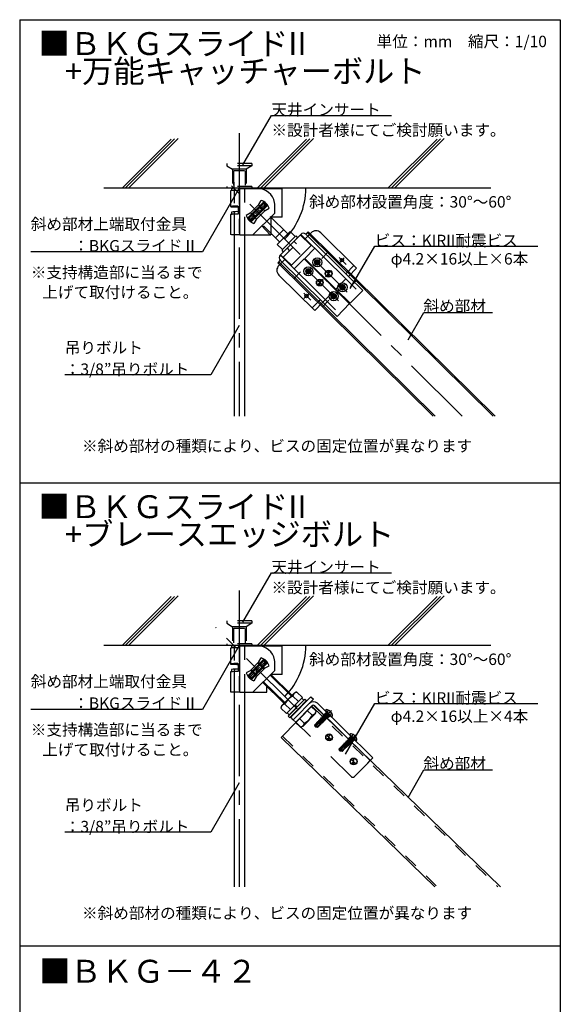
# Model space of a CAD drawing. Extents: x -47 to 343, y -35 to 242.
# Drawn here: x 99 to 147, y 61 to 147 of the extents above; entities that cross this region are included whole.
import ezdxf

# ---------------------------------------------------------------- set-up
doc = ezdxf.new("R2010")
doc.units = 0
doc.header["$MEASUREMENT"] = 0
for name, pattern in [('CENTER1', [10, 6.25, -1.25, 1.25, -1.25]), ('DASHED1', [2.5, 1.25, -1.25]), ('DASHED2', [5, 2.5, -2.5]), ('LONG3', [40, 37.5, -2.5]), ('PHANTOM1', [9.5, 3.25, -1.25, 1.25, -1.25, 1.25, -1.25])]:
    doc.linetypes.add(name, pattern=pattern)
for name, color, linetype in [('_3-0_中心線', 7, 'CONTINUOUS'), ('_3-1_吊り材', 7, 'CONTINUOUS'), ('_3-4_斜め部材', 7, 'CONTINUOUS'), ('_3-6_文字', 7, 'CONTINUOUS'), ('_3-7_金具', 7, 'CONTINUOUS'), ('_3-9_躯体', 7, 'CONTINUOUS'), ('_3-A_クリップ', 7, 'CONTINUOUS'), ('_F-2_太線１', 7, 'CONTINUOUS')]:
    doc.layers.add(name, color=color, linetype=linetype)
doc.styles.get("Standard").update_dxf_attribs({"font": 'txt', "bigfont": 'bigfont.shx'})

msp = doc.modelspace()

# ---------------------------------------------------------------- linework, layer by layer
at = {"layer": '_3-0_中心線', "color": 4, "linetype": 'CENTER1'}
for p, q in [((118.489, 137.49), (118.489, 112.722)), ((137.964, 112.722), (117.8, 132.886)), ((118.489, 97.487), (118.489, 71.566)), ((123.552, 87.131), (116.443, 94.24))]:
    msp.add_line(p, q, dxfattribs=at)
at = {"layer": '_3-1_吊り材', "color": 7, "linetype": 'Continuous'}
for p, q in [((118.039, 130.177), (118.039, 112.722)), ((118.939, 130.177), (118.939, 112.722)), ((118.039, 90.174), (118.039, 71.566)), ((118.939, 90.174), (118.939, 71.566))]:
    msp.add_line(p, q, dxfattribs=at)
at = {"layer": '_3-4_斜め部材', "color": 4, "linetype": 'Continuous'}
for p, q in [((124.523, 128.853), (124.308, 128.636)), ((124.438, 128.768), (140.677, 112.722)), ((124.523, 128.853), (140.847, 112.722)), ((122.066, 126.367), (121.852, 126.15)), ((135.441, 112.722), (121.852, 126.15)), ((135.612, 112.722), (121.936, 126.235)), ((124.935, 87.49), (122.147, 84.621)), ((124.935, 87.49), (141.319, 71.566)), ((122.147, 84.621), (135.58, 71.566))]:
    msp.add_line(p, q, dxfattribs=at)
at = {"layer": '_3-4_斜め部材', "color": 4, "linetype": 'DASHED1'}
for p, q in [((124.824, 87.375), (141.089, 71.566)), ((122.259, 84.736), (135.809, 71.566))]:
    msp.add_line(p, q, dxfattribs=at)
at = {"layer": '_3-6_文字', "color": 7, "linetype": 'Continuous'}
for p, q in [((118.799, 134.709), (121.299, 139.039)), ((121.299, 139.039), (131.799, 139.039)), ((118.489, 132.677), (115.268, 127.097)), ((128.188, 123.884), (130.333, 127.599)), ((130.333, 127.599), (144.583, 127.599)), ((115.268, 127.097), (100.268, 127.097)), ((133.235, 119.395), (134.621, 121.796)), ((134.621, 121.796), (140.621, 121.796)), ((118.489, 120.671), (115.989, 116.34)), ((115.989, 116.34), (103.239, 116.34)), ((118.799, 94.706), (121.299, 99.036)), ((121.299, 99.036), (131.799, 99.036)), ((118.489, 92.674), (115.268, 87.094)), ((115.268, 87.094), (100.268, 87.094)), ((127.777, 83.17), (130.333, 87.596)), ((130.333, 87.596), (144.583, 87.596)), ((133.235, 79.392), (134.621, 81.793)), ((134.621, 81.793), (140.621, 81.793)), ((118.489, 80.668), (115.989, 76.338)), ((115.989, 76.338), (103.239, 76.338))]:
    msp.add_line(p, q, dxfattribs=at)
for centre in [(118.009, 132.677), (118.009, 92.674)]:
    msp.add_arc(centre, 6.292, 315, 0, dxfattribs=at)
at = {"layer": '_3-7_金具', "color": 6, "linetype": 'Continuous'}
for p, q in [((117.819, 132.646), (117.819, 132.463)), ((118.039, 132.623), (118.091, 132.653)), ((118.091, 132.653), (118.129, 132.675)), ((118.539, 132.646), (118.539, 132.677)), ((118.539, 132.646), (120.089, 132.646)), ((118.539, 132.481), (118.539, 132.646)), ((120.089, 132.646), (122.239, 132.646)), ((122.239, 130.151), (122.239, 132.646)), ((117.732, 132.452), (117.719, 132.446)), ((117.719, 132.446), (117.719, 131.065)), ((117.769, 132.458), (117.732, 132.452)), ((117.829, 132.463), (117.769, 132.458)), ((117.911, 132.469), (117.829, 132.463)), ((118.012, 132.473), (117.911, 132.469)), ((118.129, 132.477), (118.012, 132.473)), ((118.039, 132.425), (118.04, 132.425)), ((118.259, 132.479), (118.129, 132.477)), ((118.397, 132.481), (118.259, 132.479)), ((118.539, 132.481), (118.397, 132.481)), ((118.539, 128.774), (118.539, 132.481)), ((117.73, 131.071), (117.719, 131.065)), ((117.719, 131.065), (117.734, 131.059)), ((117.766, 131.077), (117.73, 131.071)), ((117.734, 131.059), (117.772, 131.053)), ((117.824, 131.083), (117.766, 131.077)), ((117.772, 131.053), (117.834, 131.047)), ((117.905, 131.088), (117.824, 131.083)), ((117.834, 131.047), (117.918, 131.042)), ((118.005, 131.092), (117.905, 131.088)), ((117.918, 131.042), (118.02, 131.038)), ((118.121, 131.096), (118.005, 131.092)), ((118.02, 131.038), (118.138, 131.034)), ((118.051, 131.07), (118.04, 131.066)), ((118.04, 131.066), (118.044, 131.062)), ((118.044, 131.062), (118.063, 131.059)), ((118.077, 131.074), (118.051, 131.07)), ((118.063, 131.059), (118.097, 131.055)), ((118.117, 131.077), (118.077, 131.074)), ((118.097, 131.055), (118.144, 131.052)), ((118.17, 131.08), (118.117, 131.077)), ((118.25, 131.099), (118.121, 131.096)), ((118.138, 131.034), (118.268, 131.032)), ((118.144, 131.052), (118.203, 131.049)), ((118.234, 131.083), (118.17, 131.08)), ((118.203, 131.049), (118.272, 131.047)), ((118.307, 131.085), (118.234, 131.083)), ((118.387, 131.1), (118.25, 131.099)), ((118.268, 131.032), (118.388, 131.03)), ((118.272, 131.047), (118.35, 131.045)), ((118.388, 131.086), (118.307, 131.085)), ((118.35, 131.045), (118.388, 131.044)), ((118.389, 131.1), (118.394, 130.4)), ((119.217, 130.041), (120.645, 131.469)), ((119.358, 130.041), (120.645, 131.328)), ((120.21, 131.254), (119.432, 130.476)), ((120.963, 131.151), (119.535, 129.723)), ((120.822, 131.151), (119.535, 129.864)), ((120.175, 131.218), (120.712, 130.68)), ((120.21, 131.254), (120.408, 131.597)), ((120.444, 130.949), (120.684, 131.19)), ((120.645, 131.469), (120.963, 131.151)), ((120.645, 131.328), (120.645, 131.469)), ((120.645, 131.328), (120.822, 131.151)), ((120.748, 130.716), (121.091, 130.914)), ((120.822, 131.151), (120.963, 131.151)), ((121.591, 130.5), (121.591, 131.146)), ((122.209, 131.096), (122.209, 130.996)), ((122.239, 131.096), (122.209, 131.096)), ((122.209, 130.996), (122.239, 130.996)), ((122.239, 130.151), (122.239, 130.996)), ((117.731, 130.371), (117.719, 130.365)), ((117.719, 130.365), (117.719, 128.62)), ((117.767, 130.377), (117.731, 130.371)), ((117.827, 130.382), (117.767, 130.377)), ((117.819, 130.586), (117.819, 130.382)), ((117.908, 130.387), (117.827, 130.382)), ((118.009, 130.392), (117.908, 130.387)), ((118.126, 130.395), (118.009, 130.392)), ((118.039, 130.564), (118.091, 130.594)), ((118.091, 130.594), (118.129, 130.616)), ((118.255, 130.398), (118.126, 130.395)), ((118.393, 130.4), (118.255, 130.398)), ((119.432, 130.476), (119.089, 130.278)), ((119.535, 129.723), (119.217, 130.041)), ((119.358, 130.041), (119.217, 130.041)), ((119.535, 129.864), (119.358, 130.041)), ((119.468, 130.511), (120.005, 129.973)), ((119.736, 130.242), (119.496, 130.002)), ((121.59, 130.498), (119.679, 128.588)), ((120.09, 130.596), (119.913, 130.773)), ((120.09, 130.596), (119.913, 130.419)), ((120.748, 130.716), (119.97, 129.938)), ((120.09, 130.596), (120.267, 130.773)), ((120.09, 130.596), (120.267, 130.419)), ((121.192, 130.2), (122.718, 128.673)), ((122.239, 130.151), (121.24, 130.151)), ((121.24, 130.151), (121.24, 128.588)), ((121.433, 130.151), (121.333, 130.241)), ((119.535, 129.864), (119.535, 129.723)), ((119.97, 129.938), (119.772, 129.595)), ((121.187, 128.588), (120.471, 129.38)), ((120.609, 129.369), (122.011, 127.966)), ((118.539, 128.588), (118.539, 128.774)), ((118.539, 128.588), (121.24, 128.588)), ((121.658, 128.32), (122.365, 129.027)), ((122.931, 128.885), (121.799, 127.754)), ((123.856, 128.634), (122.063, 126.82)), ((122.251, 127.302), (123.383, 128.433)), ((122.254, 127.299), (123.381, 128.436)), ((123.383, 128.433), (122.931, 128.885)), ((123.821, 128.598), (124.76, 127.67)), ((124.083, 128.409), (124.048, 128.373)), ((124.083, 128.409), (127.804, 124.733)), ((124.308, 128.636), (128.029, 124.96)), ((124.757, 128.763), (124.472, 128.475)), ((125.605, 128.768), (128.735, 125.675)), ((122.251, 127.302), (121.799, 127.754)), ((124.76, 127.67), (123.038, 125.928)), ((123.114, 127.57), (123.567, 127.118)), ((122.099, 126.855), (123.038, 125.928)), ((122.291, 126.595), (122.326, 126.631)), ((122.291, 126.595), (126.011, 122.919)), ((125.086, 127.418), (124.208, 126.529)), ((121.945, 125.918), (122.23, 126.206)), ((122.066, 126.367), (125.786, 122.691)), ((122.194, 126.241), (122.23, 126.206)), ((122.419, 126.468), (122.455, 126.433)), ((123.294, 125.604), (124.173, 126.493)), ((126.89, 123.808), (124.173, 126.493)), ((126.925, 123.844), (124.208, 126.529)), ((121.95, 125.069), (125.08, 121.976)), ((128.029, 124.96), (128.735, 125.675)), ((128.029, 124.96), (129.273, 123.73)), ((126.89, 123.808), (126.925, 123.844)), ((126.89, 123.808), (128.135, 122.578)), ((126.925, 123.844), (128.17, 122.614)), ((129.273, 123.73), (128.17, 122.614)), ((125.08, 121.976), (125.786, 122.691)), ((125.786, 122.691), (127.031, 121.461)), ((127.031, 121.461), (128.135, 122.578)), ((117.732, 92.449), (117.719, 92.443)), ((117.719, 92.443), (117.719, 91.062)), ((117.769, 92.455), (117.732, 92.449)), ((117.829, 92.461), (117.769, 92.455)), ((117.819, 92.643), (117.819, 92.46)), ((117.911, 92.466), (117.829, 92.461)), ((118.012, 92.47), (117.911, 92.466)), ((118.129, 92.474), (118.012, 92.47)), ((118.039, 92.62), (118.091, 92.65)), ((118.039, 92.422), (118.04, 92.422)), ((118.091, 92.65), (118.129, 92.672)), ((118.259, 92.476), (118.129, 92.474)), ((118.397, 92.478), (118.259, 92.476)), ((118.539, 92.478), (118.397, 92.478)), ((118.539, 92.643), (118.539, 92.674)), ((118.539, 92.643), (120.089, 92.643)), ((118.539, 92.478), (118.539, 92.643)), ((118.539, 88.771), (118.539, 92.478)), ((120.089, 92.643), (122.239, 92.643)), ((122.239, 90.148), (122.239, 92.643)), ((119.221, 90.031), (120.638, 91.471)), ((119.363, 90.032), (120.639, 91.329)), ((120.21, 91.251), (120.408, 91.594)), ((120.638, 91.471), (120.959, 91.155)), ((120.639, 91.329), (120.638, 91.471)), ((120.639, 91.329), (120.817, 91.154)), ((117.73, 91.068), (117.719, 91.062)), ((117.719, 91.062), (117.734, 91.056)), ((117.766, 91.074), (117.73, 91.068)), ((117.734, 91.056), (117.772, 91.05)), ((117.824, 91.08), (117.766, 91.074)), ((117.772, 91.05), (117.834, 91.044)), ((117.819, 90.583), (117.819, 90.379)), ((117.905, 91.085), (117.824, 91.08)), ((117.834, 91.044), (117.918, 91.039)), ((118.005, 91.089), (117.905, 91.085)), ((117.918, 91.039), (118.02, 91.035)), ((118.121, 91.093), (118.005, 91.089)), ((118.02, 91.035), (118.138, 91.031)), ((118.039, 90.561), (118.091, 90.591)), ((118.051, 91.067), (118.04, 91.063)), ((118.04, 91.063), (118.044, 91.059)), ((118.044, 91.059), (118.063, 91.056)), ((118.077, 91.071), (118.051, 91.067)), ((118.063, 91.056), (118.097, 91.052)), ((118.117, 91.074), (118.077, 91.071)), ((118.091, 90.591), (118.129, 90.613)), ((118.097, 91.052), (118.144, 91.049)), ((118.17, 91.077), (118.117, 91.074)), ((118.25, 91.096), (118.121, 91.093)), ((118.138, 91.031), (118.268, 91.029)), ((118.144, 91.049), (118.203, 91.046)), ((118.234, 91.08), (118.17, 91.077)), ((118.203, 91.046), (118.272, 91.044)), ((118.307, 91.082), (118.234, 91.08)), ((118.387, 91.098), (118.25, 91.096)), ((118.268, 91.029), (118.388, 91.027)), ((118.272, 91.044), (118.35, 91.042)), ((118.388, 91.083), (118.307, 91.082)), ((118.35, 91.042), (118.388, 91.042)), ((118.389, 91.098), (118.394, 90.397)), ((119.432, 90.473), (119.089, 90.275)), ((120.21, 91.251), (119.432, 90.473)), ((120.075, 90.04), (119.532, 90.573)), ((120.817, 91.154), (119.541, 89.857)), ((120.959, 91.155), (119.542, 89.715)), ((121.59, 90.496), (119.679, 88.585)), ((120.09, 90.593), (119.912, 90.768)), ((120.09, 90.593), (119.915, 90.415)), ((120.748, 90.713), (119.97, 89.935)), ((120.09, 90.593), (120.265, 90.771)), ((120.09, 90.593), (120.268, 90.418)), ((120.647, 90.613), (120.105, 91.146)), ((120.441, 90.949), (120.679, 91.192)), ((120.748, 90.713), (121.091, 90.911)), ((120.817, 91.154), (120.959, 91.155)), ((121.591, 90.497), (121.591, 91.143)), ((122.209, 91.093), (122.209, 90.993)), ((122.239, 91.093), (122.209, 91.093)), ((122.209, 90.993), (122.239, 90.993)), ((122.239, 90.148), (122.239, 90.993)), ((117.731, 90.368), (117.719, 90.362)), ((117.719, 90.362), (117.719, 88.617)), ((117.767, 90.374), (117.731, 90.368)), ((117.827, 90.379), (117.767, 90.374)), ((117.908, 90.385), (117.827, 90.379)), ((118.009, 90.389), (117.908, 90.385)), ((118.126, 90.393), (118.009, 90.389)), ((118.255, 90.395), (118.126, 90.393)), ((118.393, 90.397), (118.255, 90.395)), ((119.363, 90.032), (119.221, 90.031)), ((119.542, 89.715), (119.221, 90.031)), ((119.541, 89.857), (119.363, 90.032)), ((119.739, 90.237), (119.501, 89.994)), ((119.541, 89.857), (119.542, 89.715)), ((119.97, 89.935), (119.772, 89.592)), ((123.028, 88.27), (121.181, 90.087)), ((122.239, 90.148), (121.255, 90.148)), ((121.433, 90.148), (121.333, 90.238)), ((118.539, 88.585), (118.539, 88.771)), ((122.46, 87.693), (120.609, 89.514)), ((120.885, 88.585), (120.885, 89.109)), ((118.539, 88.585), (120.885, 88.585)), ((123.305, 88.552), (122.183, 87.411)), ((124.002, 88.12), (122.626, 86.721)), ((124.229, 87.993), (122.756, 86.496)), ((124.123, 87.886), (122.861, 86.603)), ((124.371, 87.853), (122.898, 86.356)), ((124.735, 88.197), (122.981, 86.415)), ((123.658, 87.77), (123.163, 88.258)), ((124.963, 87.972), (123.209, 86.19)), ((123.305, 88.552), (123.507, 88.607)), ((123.507, 88.607), (124.002, 88.12)), ((123.945, 88.062), (124.123, 87.886)), ((124.229, 87.993), (124.371, 87.853)), ((124.735, 88.197), (124.963, 87.972)), ((122.183, 87.411), (122.13, 87.208)), ((122.13, 87.208), (122.626, 86.721)), ((122.97, 87.07), (122.474, 87.558)), ((122.946, 86.405), (124.323, 87.804)), ((123.374, 87.481), (123.505, 87.258)), ((123.402, 85.956), (124.779, 87.355)), ((124.84, 87.391), (123.437, 85.966)), ((124.435, 87.005), (124.859, 86.588)), ((125.204, 86.938), (124.779, 87.355)), ((125.095, 87.393), (129.942, 82.624)), ((125.319, 87.621), (130.166, 82.852)), ((122.683, 86.779), (122.861, 86.603)), ((122.756, 86.496), (122.898, 86.356)), ((123.209, 86.19), (122.981, 86.415)), ((123.446, 85.957), (123.209, 86.19)), ((123.747, 86.306), (124.171, 85.888)), ((124.029, 85.595), (125.151, 86.735)), ((125.151, 86.735), (125.204, 86.938)), ((123.827, 85.539), (123.402, 85.956)), ((124.029, 85.595), (123.827, 85.539)), ((130.166, 82.852), (129.942, 82.624))]:
    msp.add_line(p, q, dxfattribs=at)
at = {"layer": '_3-7_金具', "color": 6, "linetype": 'DASHED1'}
for p, q in [((118.039, 132.677), (118.039, 130.177)), ((118.039, 132.623), (118.039, 131.175)), ((118.939, 132.677), (118.939, 130.177)), ((120.207, 131.031), (120.525, 130.713)), ((120.268, 131.092), (120.586, 130.773)), ((118.039, 130.564), (118.04, 128.596)), ((119.594, 130.418), (119.912, 130.1)), ((119.655, 130.479), (119.973, 130.161)), ((121.189, 128.593), (121.189, 128.593)), ((122.326, 126.631), (124.048, 128.373)), ((124.083, 128.409), (123.856, 128.634)), ((124.472, 128.475), (124.247, 128.247)), ((123.258, 128.029), (123.486, 127.804)), ((122.291, 126.595), (122.063, 126.82)), ((122.661, 127.424), (122.889, 127.2)), ((122.23, 126.206), (122.455, 126.433)), ((127.801, 125.185), (128.507, 125.9)), ((126.925, 123.844), (128.029, 124.96)), ((126.662, 124.033), (126.697, 124.069)), ((127.804, 124.733), (129.048, 123.503)), ((125.786, 122.691), (126.89, 123.808)), ((124.852, 122.201), (125.559, 122.916)), ((126.011, 122.919), (127.256, 121.689)), ((118.039, 92.674), (118.039, 90.174)), ((118.039, 92.62), (118.039, 91.172)), ((118.939, 92.674), (118.939, 90.174)), ((118.039, 90.561), (118.04, 88.593)), ((119.656, 90.473), (119.977, 90.157)), ((120.203, 91.029), (120.524, 90.713)), ((120.264, 91.09), (120.584, 90.775)), ((119.596, 90.411), (119.916, 90.096)), ((121.189, 88.59), (121.189, 88.59))]:
    msp.add_line(p, q, dxfattribs=at)
at = {"layer": '_3-7_金具', "color": 6, "linetype": 'PHANTOM1'}
for p, q in [((117.769, 128.612), (117.72, 128.62)), ((117.83, 128.606), (117.769, 128.612)), ((117.912, 128.601), (117.83, 128.606)), ((118.013, 128.596), (117.912, 128.601)), ((118.13, 128.593), (118.013, 128.596)), ((118.259, 128.59), (118.13, 128.593)), ((118.397, 128.589), (118.259, 128.59)), ((118.54, 128.588), (118.397, 128.589)), ((120.007, 89.973), (119.465, 90.506)), ((120.715, 90.68), (120.172, 91.213)), ((123.094, 88.338), (121.249, 90.154)), ((122.393, 87.625), (120.541, 89.447)), ((117.769, 88.609), (117.72, 88.617)), ((117.83, 88.603), (117.769, 88.609)), ((117.912, 88.598), (117.83, 88.603)), ((118.013, 88.593), (117.912, 88.598)), ((118.13, 88.59), (118.013, 88.593)), ((118.259, 88.587), (118.13, 88.59)), ((118.397, 88.586), (118.259, 88.587)), ((118.54, 88.585), (118.397, 88.586))]:
    msp.add_line(p, q, dxfattribs=at)
at = {"layer": '_3-7_金具', "color": 6, "linetype": 'CENTER1'}
for p, q in [((125.71, 126.527), (126.27, 127.093)), ((127.212, 126.617), (127.834, 126.003)), ((127.237, 126.152), (127.665, 126.585)), ((124.988, 126.495), (127.93, 123.588)), ((125.023, 125.902), (125.562, 126.448)), ((123.288, 124.787), (123.837, 125.343)), ((124.215, 125.713), (127.157, 122.806)), ((124.263, 125.134), (124.826, 125.703)), ((126.019, 124.918), (126.558, 125.464)), ((125.259, 124.149), (125.822, 124.719)), ((127.767, 124.269), (127.19, 123.685)), ((128.2, 124.067), (128.759, 124.633)), ((124.12, 123.487), (124.741, 122.873)), ((124.136, 123.013), (124.588, 123.47)), ((126.468, 122.955), (127.031, 123.524)), ((125.778, 122.327), (126.327, 122.883)), ((126.539, 86.979), (125.804, 86.232)), ((126.222, 86.657), (126.498, 86.938)), ((128.677, 84.875), (127.942, 84.128)), ((128.36, 84.553), (128.637, 84.833))]:
    msp.add_line(p, q, dxfattribs=at)
at = {"layer": '_3-7_金具', "color": 6, "linetype": 'DASHED2'}
for p, q in [((126.1, 86.853), (125.875, 86.625)), ((126.42, 86.538), (126.196, 86.31)), ((128.27, 81.21), (123.446, 85.957)), ((128.238, 84.749), (128.014, 84.521)), ((128.559, 84.434), (128.334, 84.206)), ((128.553, 81.213), (129.717, 82.396)), ((129.717, 82.396), (129.942, 82.624))]:
    msp.add_line(p, q, dxfattribs=at)
at = {"layer": '_3-7_金具', "color": 6, "linetype": 'Continuous'}
for centre, radius in [((125.302, 126.185), 0.225), ((127.458, 126.375), 0.15), ((124.529, 125.403), 0.225), ((126.298, 125.201), 0.3), ((125.525, 124.419), 0.3), ((127.507, 124.006), 0.225), ((124.365, 123.245), 0.15), ((126.734, 123.224), 0.225)]:
    msp.add_circle(centre, radius, dxfattribs=at)
for centre, radius, start, end in [((118.357, 128.593), 4.088, 92.5588, 97.55402), ((120.091, 131.146), 1.5, 10.54723, 89.99998), ((120.09, 130.596), 1.05, 17.62668, 72.37388), ((120.091, 131.146), 1.5, 0, 10.54723), ((118.27, 127.532), 3.086, 87.75647, 98.39833), ((120.09, 130.596), 1.05, 197.62581, 252.37382), ((123.452, 128.365), 0.1, 315.25767, 135.25767), ((124.083, 128.409), 0.32, 45.34184, 135.34184), ((125.183, 128.341), 0.6, 45.34184, 135.34184), ((122.291, 126.595), 0.32, 135.34184, 225.34184), ((122.325, 127.229), 0.1, 135.25767, 315.25767), ((122.372, 125.496), 0.6, 135.34184, 225.34184), ((118.357, 88.59), 4.088, 92.5588, 97.55402), ((120.091, 91.143), 1.5, 10.54723, 89.99998), ((120.09, 90.593), 1.05, 17.62668, 72.37388), ((120.091, 91.143), 1.5, 0, 10.54723), ((118.27, 87.529), 3.086, 87.75647, 98.39833), ((120.09, 90.593), 1.05, 197.62581, 252.37382), ((123.866, 86.877), 1.549, 116.99123, 153.92896), ((123.965, 88.001), 0.843, 144.66582, 162.27956), ((123.639, 88.074), 0.55, 103.8734, 131.02159), ((122.666, 87.085), 0.55, 139.89859, 167.04678), ((122.744, 86.76), 0.843, 108.64063, 126.25438), ((124.969, 87.265), 0.5, 45.46008, 135.46008), ((124.969, 87.265), 0.18, 45.46008, 135.46008), ((123.468, 87.269), 1.549, 296.99123, 333.92896), ((124.59, 87.386), 0.843, 288.64063, 306.25438), ((124.668, 87.061), 0.55, 319.89859, 347.04678), ((123.695, 86.072), 0.55, 283.8734, 311.02159), ((123.368, 86.145), 0.843, 324.66582, 342.27956)]:
    msp.add_arc(centre, radius, start, end, dxfattribs=at)
at = {"layer": '_3-7_金具', "color": 6, "linetype": 'DASHED2'}
msp.add_arc((128.41, 81.353), 0.2, 225.46008, 315.46008, dxfattribs=at)
at = {"layer": '_3-9_躯体', "color": 4, "linetype": 'Continuous'}
for p, q in [((112.534, 136.97), (108.241, 132.677)), ((112.825, 136.978), (108.524, 132.677)), ((113.143, 137.013), (108.807, 132.677)), ((124.356, 136.97), (120.062, 132.677)), ((124.646, 136.978), (120.345, 132.677)), ((124.964, 137.013), (120.628, 132.677)), ((135.772, 136.97), (131.479, 132.677)), ((136.063, 136.978), (131.762, 132.677)), ((136.381, 137.013), (132.044, 132.677)), ((140.488, 132.677), (106.653, 132.677)), ((118.539, 132.677), (117.32, 132.677)), ((118.039, 132.623), (118.039, 133.193)), ((112.534, 96.968), (108.241, 92.674)), ((112.825, 96.975), (108.524, 92.674)), ((113.143, 97.011), (108.807, 92.674)), ((124.356, 96.968), (120.062, 92.674)), ((124.646, 96.975), (120.345, 92.674)), ((124.964, 97.011), (120.628, 92.674)), ((135.772, 96.968), (131.479, 92.674)), ((136.063, 96.975), (131.762, 92.674)), ((136.381, 97.011), (132.044, 92.674)), ((140.488, 92.674), (106.653, 92.674)), ((118.539, 92.674), (117.32, 92.674))]:
    msp.add_line(p, q, dxfattribs=at)
at = {"layer": '_3-9_躯体', "color": 4, "linetype": 'DASHED1'}
for p, q in [((117.389, 134.827), (117.389, 134.627)), ((119.589, 134.827), (117.389, 134.827)), ((117.389, 134.627), (117.889, 134.327)), ((119.589, 134.627), (117.389, 134.627)), ((119.589, 134.627), (119.089, 134.327)), ((119.589, 134.827), (119.589, 134.627)), ((117.889, 134.327), (117.889, 132.827)), ((119.089, 134.327), (117.889, 134.327)), ((117.989, 134.177), (117.989, 132.677)), ((117.989, 134.177), (118.039, 134.177)), ((118.939, 134.177), (118.039, 134.177)), ((118.989, 134.177), (118.989, 132.677)), ((119.089, 134.327), (119.089, 132.827)), ((117.389, 132.827), (117.389, 132.677)), ((119.589, 132.827), (117.389, 132.827)), ((119.589, 132.677), (117.389, 132.677)), ((119.589, 132.827), (119.589, 132.677)), ((117.389, 94.824), (117.389, 94.624)), ((119.589, 94.824), (117.389, 94.824)), ((119.589, 94.824), (119.589, 94.624)), ((117.389, 94.624), (117.889, 94.324)), ((119.589, 94.624), (117.389, 94.624)), ((117.889, 94.324), (117.889, 92.824)), ((119.089, 94.324), (117.889, 94.324)), ((117.989, 94.174), (117.989, 92.674)), ((117.989, 94.174), (118.039, 94.174)), ((118.939, 94.174), (118.039, 94.174)), ((118.989, 94.174), (118.989, 92.674)), ((119.589, 94.624), (119.089, 94.324)), ((119.089, 94.324), (119.089, 92.824)), ((117.389, 92.824), (117.389, 92.674)), ((119.589, 92.824), (117.389, 92.824)), ((119.589, 92.674), (117.389, 92.674)), ((119.589, 92.824), (119.589, 92.674))]:
    msp.add_line(p, q, dxfattribs=at)
at = {"layer": '_3-A_クリップ', "color": 7, "linetype": 'Continuous'}
for p, q in [((125.072, 126.234), (125.202, 126.235)), ((125.072, 126.234), (125.072, 126.134)), ((125.072, 126.134), (125.202, 126.135)), ((125.251, 126.415), (125.252, 126.285)), ((125.251, 126.415), (125.351, 126.415)), ((125.253, 126.085), (125.253, 125.955)), ((125.253, 125.955), (125.353, 125.955)), ((125.351, 126.415), (125.352, 126.285)), ((125.353, 126.085), (125.353, 125.955)), ((125.402, 126.235), (125.532, 126.236)), ((125.402, 126.135), (125.532, 126.136)), ((125.532, 126.236), (125.532, 126.136)), ((124.299, 125.451), (124.429, 125.452)), ((124.299, 125.451), (124.299, 125.351)), ((124.299, 125.351), (124.429, 125.352)), ((124.478, 125.632), (124.578, 125.633)), ((124.478, 125.632), (124.479, 125.502)), ((124.48, 125.302), (124.48, 125.172)), ((124.48, 125.172), (124.58, 125.173)), ((124.578, 125.633), (124.579, 125.503)), ((124.58, 125.303), (124.58, 125.173)), ((124.629, 125.453), (124.759, 125.454)), ((124.629, 125.353), (124.759, 125.354)), ((124.759, 125.454), (124.759, 125.354)), ((126.298, 125.201), (126.089, 125.372)), ((126.298, 125.201), (126.108, 125.009)), ((126.108, 125.009), (126.396, 125.104)), ((126.156, 125.318), (126.315, 125.298)), ((126.298, 125.201), (126.345, 125.467)), ((126.298, 125.201), (126.49, 125.011)), ((125.525, 124.419), (125.316, 124.589)), ((125.525, 124.419), (125.335, 124.226)), ((125.335, 124.226), (125.623, 124.322)), ((125.383, 124.535), (125.542, 124.515)), ((125.525, 124.419), (125.572, 124.685)), ((125.525, 124.419), (125.717, 124.229)), ((127.277, 124.055), (127.407, 124.056)), ((127.277, 124.055), (127.278, 123.955)), ((127.456, 124.236), (127.457, 124.106)), ((127.456, 124.236), (127.556, 124.236)), ((127.556, 124.236), (127.557, 124.106)), ((127.607, 124.057), (127.737, 124.057)), ((127.737, 124.057), (127.738, 123.957)), ((126.504, 123.273), (126.504, 123.173)), ((126.504, 123.273), (126.634, 123.273)), ((126.504, 123.173), (126.634, 123.173)), ((126.683, 123.453), (126.783, 123.454)), ((126.683, 123.453), (126.684, 123.323)), ((126.783, 123.454), (126.784, 123.324)), ((126.834, 123.274), (126.964, 123.275)), ((126.834, 123.174), (126.964, 123.175)), ((126.964, 123.275), (126.964, 123.175)), ((127.278, 123.955), (127.408, 123.956)), ((127.458, 123.906), (127.458, 123.776)), ((127.458, 123.776), (127.558, 123.776)), ((127.558, 123.906), (127.558, 123.776)), ((127.608, 123.957), (127.738, 123.957)), ((126.685, 123.123), (126.685, 122.993)), ((126.685, 122.993), (126.785, 122.994)), ((126.785, 123.124), (126.785, 122.994))]:
    msp.add_line(p, q, dxfattribs=at)
at = {"layer": '_3-A_クリップ', "color": 6, "linetype": 'Continuous'}
for p, q in [((126.58, 86.451), (126.01, 87.012)), ((126.51, 86.45), (126.011, 86.941)), ((126.58, 86.451), (126.601, 86.472)), ((126.58, 86.451), (126.601, 86.472)), ((126.34, 84.639), (126.13, 84.808)), ((126.34, 84.639), (126.152, 84.445)), ((126.152, 84.445), (126.439, 84.542)), ((126.197, 84.754), (126.357, 84.735)), ((126.34, 84.639), (126.385, 84.905)), ((126.34, 84.639), (126.534, 84.45)), ((128.719, 84.346), (128.148, 84.908)), ((128.648, 84.346), (128.149, 84.837)), ((128.719, 84.346), (128.74, 84.368)), ((128.719, 84.346), (128.74, 84.368)), ((128.479, 82.534), (128.268, 82.703)), ((128.479, 82.534), (128.523, 82.801)), ((128.479, 82.534), (128.29, 82.341)), ((128.29, 82.341), (128.578, 82.438)), ((128.336, 82.65), (128.495, 82.631)), ((128.479, 82.534), (128.672, 82.346))]:
    msp.add_line(p, q, dxfattribs=at)
at = {"layer": '_3-A_クリップ', "color": 6, "linetype": 'LONG3'}
for p, q in [((126.263, 87.027), (126.183, 86.78)), ((126.591, 86.704), (126.346, 86.62)), ((128.401, 84.922), (128.321, 84.676)), ((128.729, 84.6), (128.484, 84.516))]:
    msp.add_line(p, q, dxfattribs=at)
at = {"layer": '_3-A_クリップ', "color": 6, "linetype": 'DASHED1'}
for p, q in [((125.42, 86.126), (125.407, 86.102)), ((125.42, 86.126), (125.407, 86.102)), ((125.42, 86.126), (125.47, 86.059)), ((125.42, 86.126), (125.475, 86.112)), ((125.42, 86.126), (125.475, 86.112)), ((125.42, 86.126), (125.47, 86.059)), ((125.519, 86.156), (125.475, 86.112)), ((125.519, 86.156), (125.475, 86.112)), ((125.475, 86.112), (125.484, 86.098)), ((125.475, 86.112), (125.484, 86.098)), ((125.484, 86.098), (125.529, 86.139)), ((125.484, 86.098), (125.529, 86.139)), ((125.507, 86.23), (125.5, 86.223)), ((125.507, 86.23), (125.5, 86.223)), ((125.5, 86.223), (125.56, 86.14)), ((125.5, 86.223), (125.519, 86.156)), ((125.5, 86.223), (125.519, 86.156)), ((125.5, 86.223), (125.56, 86.14)), ((125.507, 86.23), (125.567, 86.147)), ((125.507, 86.23), (125.574, 86.212)), ((125.507, 86.23), (125.574, 86.212)), ((125.507, 86.23), (125.567, 86.147)), ((125.511, 85.889), (125.654, 86.141)), ((125.511, 85.889), (125.654, 86.141)), ((125.529, 86.139), (125.519, 86.156)), ((125.529, 86.139), (125.519, 86.156)), ((125.56, 86.14), (125.529, 86.139)), ((125.56, 86.14), (125.529, 86.139)), ((125.56, 86.14), (125.567, 86.147)), ((125.56, 86.14), (125.567, 86.147)), ((125.587, 86.192), (125.567, 86.147)), ((125.587, 86.192), (125.567, 86.147)), ((125.617, 86.256), (125.574, 86.212)), ((125.574, 86.212), (125.587, 86.192)), ((125.574, 86.212), (125.587, 86.192)), ((125.587, 86.192), (125.605, 86.209)), ((125.587, 86.192), (125.605, 86.209)), ((125.606, 86.33), (125.599, 86.323)), ((125.599, 86.323), (125.849, 85.978)), ((125.599, 86.323), (125.617, 86.256)), ((125.606, 86.33), (125.856, 85.985)), ((125.606, 86.33), (125.673, 86.313)), ((125.782, 85.996), (125.617, 86.256)), ((125.637, 86.112), (125.631, 86.059)), ((125.637, 86.112), (125.631, 86.059)), ((125.637, 86.112), (125.739, 85.952)), ((125.637, 86.112), (125.739, 85.952)), ((125.716, 86.357), (125.673, 86.313)), ((125.673, 86.313), (125.837, 86.052)), ((125.705, 86.431), (125.698, 86.424)), ((125.698, 86.424), (125.948, 86.079)), ((125.698, 86.424), (125.716, 86.357)), ((125.705, 86.431), (125.955, 86.086)), ((125.705, 86.431), (125.772, 86.413)), ((125.881, 86.096), (125.716, 86.357)), ((125.815, 86.457), (125.772, 86.413)), ((125.772, 86.413), (125.936, 86.153)), ((125.814, 86.529), (125.798, 86.519)), ((125.798, 86.519), (126.047, 86.179)), ((125.798, 86.519), (125.815, 86.457)), ((125.814, 86.529), (126.054, 86.186)), ((125.814, 86.529), (125.866, 86.515)), ((125.98, 86.197), (125.815, 86.457)), ((125.866, 86.515), (126.035, 86.253)), ((125.914, 86.558), (125.869, 86.512)), ((125.913, 86.629), (125.897, 86.619)), ((125.897, 86.619), (126.146, 86.28)), ((125.897, 86.619), (125.914, 86.558)), ((125.913, 86.629), (126.153, 86.287)), ((125.913, 86.629), (125.965, 86.616)), ((126.079, 86.297), (125.914, 86.558)), ((125.98, 86.197), (125.936, 86.153)), ((125.955, 86.086), (125.936, 86.153)), ((125.965, 86.616), (126.134, 86.354)), ((126.014, 86.66), (125.968, 86.613)), ((126.047, 86.179), (125.98, 86.197)), ((126.013, 86.731), (125.998, 86.721)), ((125.998, 86.721), (126.246, 86.382)), ((125.998, 86.721), (126.014, 86.66)), ((126.013, 86.731), (126.253, 86.389)), ((126.013, 86.731), (126.065, 86.718)), ((126.179, 86.399), (126.014, 86.66)), ((126.037, 86.255), (126.035, 86.253)), ((126.054, 86.186), (126.035, 86.253)), ((126.083, 86.296), (126.037, 86.255)), ((126.054, 86.186), (126.047, 86.179)), ((126.065, 86.718), (126.234, 86.456)), ((126.097, 86.744), (126.068, 86.714)), ((126.078, 86.763), (126.111, 86.798)), ((126.078, 86.763), (126.35, 86.495)), ((126.146, 86.28), (126.079, 86.297)), ((126.11, 86.843), (126.111, 86.798)), ((126.111, 86.798), (126.365, 86.548)), ((126.136, 86.355), (126.134, 86.354)), ((126.153, 86.287), (126.134, 86.354)), ((126.182, 86.396), (126.136, 86.355)), ((126.153, 86.287), (126.146, 86.28)), ((126.278, 86.5), (126.168, 86.675)), ((126.246, 86.382), (126.179, 86.399)), ((126.222, 86.657), (126.183, 86.78)), ((126.222, 86.657), (126.346, 86.62)), ((126.236, 86.457), (126.234, 86.456)), ((126.253, 86.389), (126.234, 86.456)), ((126.283, 86.498), (126.236, 86.457)), ((126.253, 86.389), (126.246, 86.382)), ((126.345, 86.482), (126.278, 86.5)), ((126.298, 86.546), (126.345, 86.482)), ((126.33, 86.514), (126.365, 86.548)), ((126.343, 86.501), (126.352, 86.489)), ((126.352, 86.489), (126.345, 86.482)), ((126.352, 86.489), (126.35, 86.495)), ((126.41, 86.548), (126.365, 86.548)), ((125.367, 86.031), (125.088, 85.747)), ((125.118, 85.586), (125.088, 85.747)), ((125.142, 85.73), (125.088, 85.747)), ((125.118, 85.586), (125.167, 85.597)), ((125.138, 85.555), (125.118, 85.586)), ((125.167, 85.597), (125.138, 85.555)), ((125.176, 85.58), (125.138, 85.555)), ((125.169, 85.536), (125.138, 85.555)), ((125.142, 85.73), (125.438, 86.031)), ((125.167, 85.597), (125.142, 85.73)), ((125.207, 85.754), (125.167, 85.597)), ((125.33, 85.509), (125.169, 85.536)), ((125.207, 85.754), (125.459, 86.01)), ((125.207, 85.754), (125.459, 86.01)), ((125.233, 85.659), (125.24, 85.688)), ((125.24, 85.688), (125.61, 86.063)), ((125.24, 85.688), (125.61, 86.063)), ((125.279, 85.598), (125.271, 85.6)), ((125.329, 85.542), (125.33, 85.509)), ((125.61, 85.792), (125.33, 85.509)), ((125.36, 85.624), (125.567, 85.834)), ((125.36, 85.624), (125.567, 85.834)), ((125.367, 86.031), (125.388, 86.011)), ((125.367, 86.031), (125.388, 86.011)), ((125.42, 86.055), (125.382, 86.017)), ((125.42, 86.055), (125.382, 86.017)), ((125.388, 86.011), (125.426, 86.046)), ((125.388, 86.011), (125.426, 86.046)), ((125.407, 86.102), (125.447, 86.038)), ((125.407, 86.102), (125.42, 86.055)), ((125.407, 86.102), (125.42, 86.055)), ((125.407, 86.102), (125.447, 86.038)), ((125.426, 86.046), (125.42, 86.055)), ((125.426, 86.046), (125.42, 86.055)), ((125.537, 85.934), (125.425, 86.045)), ((125.537, 85.934), (125.425, 86.045)), ((125.447, 86.038), (125.426, 86.046)), ((125.447, 86.038), (125.426, 86.046)), ((125.447, 86.038), (125.47, 86.059)), ((125.447, 86.038), (125.47, 86.059)), ((125.484, 86.098), (125.47, 86.059)), ((125.484, 86.098), (125.47, 86.059)), ((125.511, 85.889), (125.61, 85.792)), ((125.511, 85.889), (125.61, 85.792)), ((125.546, 85.855), (125.518, 85.9)), ((125.538, 85.895), (125.518, 85.9)), ((125.538, 85.895), (125.518, 85.9)), ((125.546, 85.855), (125.518, 85.9)), ((125.538, 85.895), (125.561, 85.936)), ((125.538, 85.895), (125.561, 85.936)), ((125.538, 85.895), (125.591, 85.811)), ((125.538, 85.895), (125.591, 85.811)), ((125.561, 85.976), (125.64, 85.851)), ((125.561, 85.976), (125.561, 85.936)), ((125.561, 85.976), (125.561, 85.936)), ((125.561, 85.976), (125.64, 85.851)), ((125.561, 85.936), (125.65, 85.815)), ((125.561, 85.936), (125.65, 85.815)), ((125.625, 86.05), (125.594, 86.036)), ((125.625, 86.05), (125.594, 86.036)), ((125.683, 85.895), (125.594, 86.036)), ((125.683, 85.895), (125.594, 86.036)), ((125.65, 85.815), (125.61, 85.792)), ((125.65, 85.815), (125.61, 85.792)), ((125.625, 86.05), (125.631, 86.059)), ((125.625, 86.05), (125.631, 86.059)), ((125.625, 86.05), (125.75, 85.878)), ((125.625, 86.05), (125.75, 85.878)), ((125.631, 86.059), (125.757, 85.885)), ((125.631, 86.059), (125.757, 85.885)), ((125.683, 85.895), (125.64, 85.851)), ((125.683, 85.895), (125.64, 85.851)), ((125.65, 85.815), (125.64, 85.851)), ((125.65, 85.815), (125.64, 85.851)), ((125.75, 85.878), (125.683, 85.895)), ((125.75, 85.878), (125.683, 85.895)), ((125.782, 85.996), (125.739, 85.952)), ((125.782, 85.996), (125.739, 85.952)), ((125.757, 85.885), (125.739, 85.952)), ((125.757, 85.885), (125.739, 85.952)), ((125.757, 85.885), (125.75, 85.878)), ((125.757, 85.885), (125.75, 85.878)), ((125.849, 85.978), (125.782, 85.996)), ((125.849, 85.978), (125.782, 85.996)), ((125.881, 86.096), (125.837, 86.052)), ((125.856, 85.985), (125.837, 86.052)), ((125.856, 85.985), (125.849, 85.978)), ((125.856, 85.985), (125.849, 85.978)), ((125.948, 86.079), (125.881, 86.096)), ((125.955, 86.086), (125.948, 86.079)), ((127.952, 84.424), (127.937, 84.414)), ((127.937, 84.414), (128.185, 84.075)), ((127.937, 84.414), (127.954, 84.353)), ((127.952, 84.424), (128.192, 84.082)), ((127.952, 84.424), (128.004, 84.411)), ((128.004, 84.411), (128.174, 84.149)), ((128.052, 84.454), (128.007, 84.408)), ((128.051, 84.525), (128.035, 84.515)), ((128.035, 84.515), (128.284, 84.176)), ((128.035, 84.515), (128.052, 84.454)), ((128.051, 84.525), (128.291, 84.183)), ((128.051, 84.525), (128.103, 84.512)), ((128.217, 84.193), (128.052, 84.454)), ((128.103, 84.512), (128.272, 84.25)), ((128.153, 84.556), (128.106, 84.508)), ((128.152, 84.627), (128.136, 84.617)), ((128.136, 84.617), (128.384, 84.278)), ((128.136, 84.617), (128.153, 84.556)), ((128.152, 84.627), (128.391, 84.285)), ((128.152, 84.627), (128.203, 84.613)), ((128.317, 84.295), (128.153, 84.556)), ((128.203, 84.613), (128.373, 84.351)), ((128.235, 84.64), (128.207, 84.61)), ((128.216, 84.659), (128.249, 84.694)), ((128.216, 84.659), (128.489, 84.39)), ((128.249, 84.739), (128.249, 84.694)), ((128.249, 84.694), (128.503, 84.444)), ((128.416, 84.395), (128.306, 84.57)), ((128.36, 84.553), (128.321, 84.676)), ((128.36, 84.553), (128.484, 84.516)), ((128.421, 84.394), (128.374, 84.353)), ((128.483, 84.378), (128.416, 84.395)), ((128.437, 84.441), (128.483, 84.378)), ((128.468, 84.41), (128.503, 84.444)), ((128.482, 84.397), (128.49, 84.385)), ((128.49, 84.385), (128.489, 84.39)), ((128.548, 84.444), (128.503, 84.444)), ((127.506, 83.927), (127.226, 83.643)), ((127.256, 83.482), (127.226, 83.643)), ((127.28, 83.626), (127.226, 83.643)), ((127.28, 83.626), (127.576, 83.927)), ((127.305, 83.493), (127.28, 83.626)), ((127.346, 83.65), (127.305, 83.493)), ((127.346, 83.65), (127.598, 83.906)), ((127.346, 83.65), (127.598, 83.906)), ((127.371, 83.555), (127.379, 83.584)), ((127.379, 83.584), (127.748, 83.959)), ((127.379, 83.584), (127.748, 83.959)), ((127.748, 83.688), (127.469, 83.404)), ((127.499, 83.52), (127.705, 83.73)), ((127.499, 83.52), (127.705, 83.73)), ((127.506, 83.927), (127.526, 83.907)), ((127.506, 83.927), (127.526, 83.907)), ((127.558, 83.951), (127.52, 83.913)), ((127.558, 83.951), (127.52, 83.913)), ((127.526, 83.907), (127.564, 83.941)), ((127.526, 83.907), (127.564, 83.941)), ((127.558, 84.022), (127.545, 83.998)), ((127.558, 84.022), (127.545, 83.998)), ((127.545, 83.998), (127.586, 83.934)), ((127.545, 83.998), (127.558, 83.951)), ((127.545, 83.998), (127.558, 83.951)), ((127.545, 83.998), (127.586, 83.934)), ((127.558, 84.022), (127.608, 83.954)), ((127.558, 84.022), (127.614, 84.008)), ((127.558, 84.022), (127.614, 84.008)), ((127.558, 84.022), (127.608, 83.954)), ((127.564, 83.941), (127.558, 83.951)), ((127.564, 83.941), (127.558, 83.951)), ((127.675, 83.83), (127.563, 83.94)), ((127.675, 83.83), (127.563, 83.94)), ((127.586, 83.934), (127.564, 83.941)), ((127.586, 83.934), (127.564, 83.941)), ((127.586, 83.934), (127.608, 83.954)), ((127.586, 83.934), (127.608, 83.954)), ((127.622, 83.994), (127.608, 83.954)), ((127.622, 83.994), (127.608, 83.954)), ((127.657, 84.052), (127.614, 84.008)), ((127.657, 84.052), (127.614, 84.008)), ((127.614, 84.008), (127.622, 83.994)), ((127.614, 84.008), (127.622, 83.994)), ((127.622, 83.994), (127.667, 84.035)), ((127.622, 83.994), (127.667, 84.035)), ((127.645, 84.126), (127.638, 84.118)), ((127.645, 84.126), (127.638, 84.118)), ((127.638, 84.118), (127.698, 84.036)), ((127.638, 84.118), (127.657, 84.052)), ((127.638, 84.118), (127.657, 84.052)), ((127.638, 84.118), (127.698, 84.036)), ((127.645, 84.126), (127.705, 84.043)), ((127.645, 84.126), (127.712, 84.108)), ((127.645, 84.126), (127.712, 84.108)), ((127.645, 84.126), (127.705, 84.043)), ((127.65, 83.785), (127.792, 84.037)), ((127.65, 83.785), (127.792, 84.037)), ((127.65, 83.785), (127.748, 83.688)), ((127.65, 83.785), (127.748, 83.688)), ((127.684, 83.751), (127.656, 83.796)), ((127.676, 83.791), (127.656, 83.796)), ((127.676, 83.791), (127.656, 83.796)), ((127.684, 83.751), (127.656, 83.796)), ((127.667, 84.035), (127.657, 84.052)), ((127.667, 84.035), (127.657, 84.052)), ((127.698, 84.036), (127.667, 84.035)), ((127.698, 84.036), (127.667, 84.035)), ((127.676, 83.791), (127.699, 83.831)), ((127.676, 83.791), (127.699, 83.831)), ((127.676, 83.791), (127.729, 83.707)), ((127.676, 83.791), (127.729, 83.707)), ((127.698, 84.036), (127.705, 84.043)), ((127.698, 84.036), (127.705, 84.043)), ((127.699, 83.872), (127.778, 83.747)), ((127.699, 83.872), (127.699, 83.831)), ((127.699, 83.872), (127.699, 83.831)), ((127.699, 83.872), (127.778, 83.747)), ((127.699, 83.831), (127.788, 83.711)), ((127.699, 83.831), (127.788, 83.711)), ((127.725, 84.088), (127.705, 84.043)), ((127.725, 84.088), (127.705, 84.043)), ((127.756, 84.152), (127.712, 84.108)), ((127.712, 84.108), (127.725, 84.088)), ((127.712, 84.108), (127.725, 84.088)), ((127.725, 84.088), (127.743, 84.105)), ((127.725, 84.088), (127.743, 84.105)), ((127.763, 83.946), (127.733, 83.932)), ((127.763, 83.946), (127.733, 83.932)), ((127.821, 83.791), (127.733, 83.932)), ((127.821, 83.791), (127.733, 83.932)), ((127.744, 84.226), (127.737, 84.219)), ((127.737, 84.219), (127.987, 83.874)), ((127.737, 84.219), (127.756, 84.152)), ((127.744, 84.226), (127.994, 83.881)), ((127.744, 84.226), (127.811, 84.209)), ((127.788, 83.711), (127.748, 83.688)), ((127.788, 83.711), (127.748, 83.688)), ((127.92, 83.892), (127.756, 84.152)), ((127.763, 83.946), (127.769, 83.955)), ((127.763, 83.946), (127.769, 83.955)), ((127.763, 83.946), (127.888, 83.774)), ((127.763, 83.946), (127.888, 83.774)), ((127.776, 84.008), (127.769, 83.955)), ((127.776, 84.008), (127.769, 83.955)), ((127.769, 83.955), (127.895, 83.781)), ((127.769, 83.955), (127.895, 83.781)), ((127.776, 84.008), (127.877, 83.848)), ((127.776, 84.008), (127.877, 83.848)), ((127.821, 83.791), (127.778, 83.747)), ((127.821, 83.791), (127.778, 83.747)), ((127.788, 83.711), (127.778, 83.747)), ((127.788, 83.711), (127.778, 83.747)), ((127.855, 84.253), (127.811, 84.209)), ((127.811, 84.209), (127.976, 83.948)), ((127.888, 83.774), (127.821, 83.791)), ((127.888, 83.774), (127.821, 83.791)), ((127.843, 84.327), (127.836, 84.319)), ((127.836, 84.319), (128.086, 83.975)), ((127.836, 84.319), (127.855, 84.253)), ((127.843, 84.327), (128.093, 83.982)), ((127.843, 84.327), (127.91, 84.309)), ((128.019, 83.992), (127.855, 84.253)), ((127.92, 83.892), (127.877, 83.848)), ((127.92, 83.892), (127.877, 83.848)), ((127.895, 83.781), (127.877, 83.848)), ((127.895, 83.781), (127.877, 83.848)), ((127.895, 83.781), (127.888, 83.774)), ((127.895, 83.781), (127.888, 83.774)), ((127.954, 84.353), (127.91, 84.309)), ((127.91, 84.309), (128.075, 84.049)), ((127.987, 83.874), (127.92, 83.892)), ((127.987, 83.874), (127.92, 83.892)), ((128.118, 84.092), (127.954, 84.353)), ((128.019, 83.992), (127.976, 83.948)), ((127.994, 83.881), (127.976, 83.948)), ((127.994, 83.881), (127.987, 83.874)), ((127.994, 83.881), (127.987, 83.874)), ((128.086, 83.975), (128.019, 83.992)), ((128.118, 84.092), (128.075, 84.049)), ((128.093, 83.982), (128.075, 84.049)), ((128.093, 83.982), (128.086, 83.975)), ((128.185, 84.075), (128.118, 84.092)), ((128.175, 84.15), (128.174, 84.149)), ((128.192, 84.082), (128.174, 84.149)), ((128.222, 84.192), (128.175, 84.15)), ((128.192, 84.082), (128.185, 84.075)), ((128.284, 84.176), (128.217, 84.193)), ((128.274, 84.251), (128.272, 84.25)), ((128.291, 84.183), (128.272, 84.25)), ((128.321, 84.292), (128.274, 84.251)), ((128.291, 84.183), (128.284, 84.176)), ((128.384, 84.278), (128.317, 84.295)), ((128.374, 84.353), (128.373, 84.351)), ((128.391, 84.285), (128.373, 84.351)), ((128.391, 84.285), (128.384, 84.278)), ((128.49, 84.385), (128.483, 84.378)), ((127.256, 83.482), (127.305, 83.493)), ((127.276, 83.451), (127.256, 83.482)), ((127.305, 83.493), (127.276, 83.451)), ((127.314, 83.476), (127.276, 83.451)), ((127.307, 83.431), (127.276, 83.451)), ((127.469, 83.404), (127.307, 83.431)), ((127.418, 83.494), (127.409, 83.495)), ((127.467, 83.438), (127.469, 83.404))]:
    msp.add_line(p, q, dxfattribs=at)
at = {"layer": '_3-A_クリップ', "color": 7, "linetype": 'Continuous'}
for centre, radius in [((125.302, 126.185), 0.4), ((124.529, 125.403), 0.4), ((126.298, 125.201), 0.3), ((126.298, 125.201), 0.27), ((125.525, 124.419), 0.3), ((125.525, 124.419), 0.27), ((127.507, 124.006), 0.4), ((126.734, 123.224), 0.4)]:
    msp.add_circle(centre, radius, dxfattribs=at)
at = {"layer": '_3-A_クリップ', "color": 6, "linetype": 'Continuous'}
for centre, radius in [((126.34, 84.639), 0.3), ((126.34, 84.639), 0.27), ((128.479, 82.534), 0.3), ((128.479, 82.534), 0.27)]:
    msp.add_circle(centre, radius, dxfattribs=at)
at = {"layer": '_3-A_クリップ', "color": 7, "linetype": 'Continuous'}
for centre, start, end in [((125.202, 126.285), 270.25765, 0.25767), ((125.203, 126.085), 0.25767, 90.25765), ((125.402, 126.285), 180.25767, 270.25767), ((125.403, 126.085), 90.25767, 180.25767), ((124.429, 125.502), 270.25765, 0.25767), ((124.43, 125.302), 0.25767, 90.25765), ((124.629, 125.503), 180.25767, 270.25767), ((124.63, 125.303), 90.25767, 180.25767), ((127.407, 124.106), 270.25765, 0.25767), ((127.607, 124.107), 180.25767, 270.25767), ((126.634, 123.323), 270.25765, 0.25767), ((126.635, 123.123), 0.25767, 90.25765), ((126.834, 123.324), 180.25767, 270.25767), ((126.835, 123.124), 90.25767, 180.25767), ((127.408, 123.906), 0.25767, 90.25765), ((127.608, 123.907), 90.25767, 180.25767)]:
    msp.add_arc(centre, 0.05, start, end, dxfattribs=at)
at = {"layer": '_3-A_クリップ', "color": 6, "linetype": 'Continuous'}
for centre, radius, start, end in [((126.046, 86.977), 0.05, 123.02583, 225.46007), ((126.117, 86.949), 0.12, 77.35086, 144.65457), ((126.001, 86.432), 0.65, 13.56929, 77.35086), ((126.545, 86.486), 0.05, 225.46007, 315.46007), ((126.516, 86.556), 0.12, 315.46007, 13.56929), ((128.184, 84.873), 0.05, 123.02583, 225.46007), ((128.255, 84.845), 0.12, 77.35086, 144.65457), ((128.139, 84.328), 0.65, 13.56929, 77.35086), ((128.654, 84.452), 0.12, 315.46007, 13.56929), ((128.683, 84.382), 0.05, 225.46007, 315.46007)]:
    msp.add_arc(centre, radius, start, end, dxfattribs=at)
at = {"layer": '_3-A_クリップ', "color": 6, "linetype": 'DASHED1'}
for centre, radius, start, end in [((125.579, 86.139), 0.075, 1.91547, 69.38082), ((125.579, 86.139), 0.075, 1.91547, 69.38082), ((125.103, 85.693), 0.134, 302.96007, 345.46009), ((125.249, 85.467), 0.134, 80.46007, 122.96007), ((125.279, 85.647), 0.0479, 165.46009, 260.46009), ((125.295, 85.689), 0.0921, 260.46009, 315.46007), ((125.27, 85.54), 0.0594, 2.61441, 80.46007), ((125.439, 85.547), 0.11, 135.46007, 182.61441), ((127.241, 83.588), 0.134, 302.96007, 345.46009), ((127.417, 83.543), 0.0479, 165.46009, 260.46009), ((127.717, 84.034), 0.075, 1.91547, 69.38082), ((127.717, 84.034), 0.075, 1.91547, 69.38082), ((127.387, 83.363), 0.134, 80.46007, 122.96007), ((127.433, 83.585), 0.0921, 260.46009, 315.46007), ((127.408, 83.435), 0.0594, 2.61441, 80.46007), ((127.577, 83.443), 0.11, 135.46007, 182.61441)]:
    msp.add_arc(centre, radius, start, end, dxfattribs=at)
at = {"layer": '_F-2_太線１', "color": 3, "linetype": 'Continuous'}
for p, q in [((99.296, 147.406), (146.546, 147.406)), ((99.296, 147.406), (99.296, -14.594)), ((146.546, 147.406), (146.546, -14.594)), ((99.296, 106.906), (146.546, 106.906)), ((99.296, 66.406), (146.546, 66.406))]:
    msp.add_line(p, q, dxfattribs=at)

# ---------------------------------------------------------------- texts
at = {"layer": '_3-6_文字', "color": 7}
for s, height, p in [('■ＢＫＧスライドII', 2, (100.946, 144.316)), ('単位：mm\u3000縮尺：1/10', 1, (130.492, 145.002)), ('+万能キャッチャーボルト', 2, (103.239, 141.904)), ('天井インサート', 1, (121.299, 139.039)), ('※設計者様にてご検討願います。', 1, (121.299, 137.25)), ('斜め部材設置角度：30°～60°', 1, (124.589, 130.975)), ('斜め部材上端取付金具', 1, (100.268, 129.031)), ('ビス：KIRII耐震ビス', 1, (130.333, 127.599)), ('：BKGスライドⅡ', 1, (103.974, 127.137)), ('\u3000φ4.2×16以上×6本', 1, (130.358, 125.993)), ('※支持構造部に当るまで', 1, (100.268, 124.809)), ('上げて取付けること。', 1, (101.268, 123.073)), ('斜め部材', 1, (134.589, 121.859)), ('吊りボルト', 1, (103.239, 118.222)), ('：3/8”吊りボルト', 1, (103.239, 116.34)), ('※斜め部材の種類により、ビスの固定位置が異なります', 1, (104.741, 109.627)), ('■ＢＫＧスライドII', 2, (100.946, 103.815)), ('+ブレースエッジボルト', 2, (103.239, 101.404)), ('天井インサート', 1, (121.299, 99.036)), ('※設計者様にてご検討願います。', 1, (121.299, 97.247)), ('斜め部材設置角度：30°～60°', 1, (124.589, 90.972)), ('斜め部材上端取付金具', 1, (100.268, 89.028)), ('ビス：KIRII耐震ビス', 1, (130.333, 87.596)), ('：BKGスライドⅡ', 1, (103.974, 87.134)), ('\u3000φ4.2×16以上×4本', 1, (130.358, 85.991)), ('※支持構造部に当るまで', 1, (100.268, 84.807)), ('上げて取付けること。', 1, (101.268, 83.07)), ('斜め部材', 1, (134.589, 81.856)), ('吊りボルト', 1, (103.239, 78.219)), ('：3/8”吊りボルト', 1, (103.239, 76.338)), ('※斜め部材の種類により、ビスの固定位置が異なります', 1, (104.741, 68.777)), ('■ＢＫＧ－４２', 2, (100.989, 63.188))]:
    msp.add_text(s, height=height, dxfattribs=at).set_placement(p)

doc.saveas('drawing.dxf')
